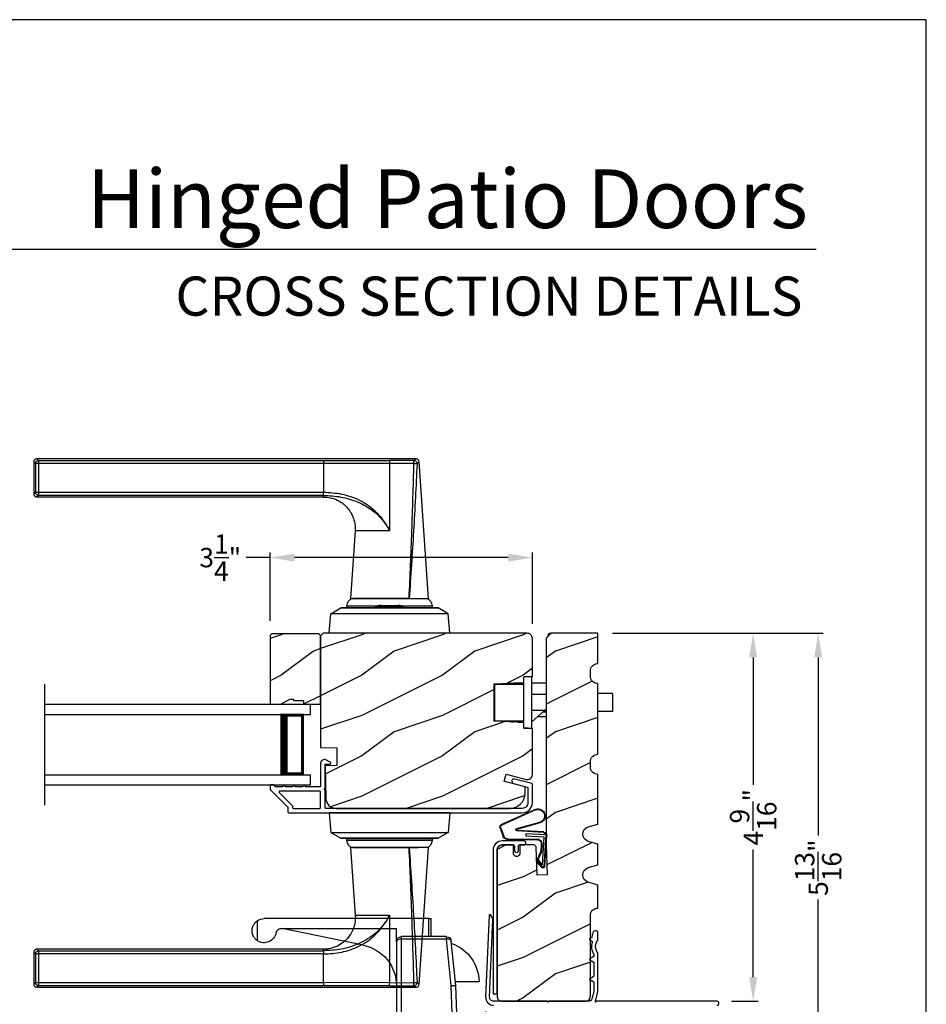
# Model space of a CAD drawing. Extents: x 238 to 374, y -200 to -156.
# Drawn here: x 363 to 374, y -168 to -156 of the extents above; entities that cross this region are included whole.
import ezdxf
from ezdxf.enums import TextEntityAlignment as Align

# ---------------------------------------------------------------- set-up
doc = ezdxf.new("R2010")
doc.units = 0
doc.header["$LTSCALE"] = 2
doc.header["$MEASUREMENT"] = 0
doc.header["$PDMODE"] = 3
doc.layers.get('0').update_dxf_attribs({"linetype": 'CONTINUOUS'})
doc.layers.get('DEFPOINTS').update_dxf_attribs({"color": 3, "linetype": 'CONTINUOUS'})
doc.layers.add('Dim', color=7, linetype='CONTINUOUS')
doc.styles.add('Arial', font='arial.ttf')
doc.styles.get("Standard").update_dxf_attribs({"font": 'arial.ttf'})
doc.dimstyles.get("Standard").update_dxf_attribs({"dimtxt": 0.24, "dimasz": 0.3, "dimexe": 0.0625, "dimexo": 0.18, "dimgap": 0.09, "dimtad": 0, "dimdec": 4, "dimzin": 0, "dimdsep": 46, "dimlunit": 4, "dimtxsty": 'Standard', "dimcen": 0, "dimadec": 5, "dimazin": 0, "dimtfac": 1, "dimtdec": 4, "dimtofl": 0, "dimtmove": 0, "dimatfit": 3, "dimfxl": 1, "dimtolj": 1, "dimtzin": 0, "dimarcsym": 0})
pattern_1 = [(216.8699, (340.40008, 9.46604), (2.99999992, 2.00000012), [0.5, -4.5]), (206.5651, (341.0001, 9.16604), (-0.9999992, -1.0000013), [1.118034, -1.118034]), (198.4349, (341.00008, 8.66604), (-2.00000043, -0.9999984), [0.632456, -2.529822])]

# ---------------------------------------------------------------- blocks, each defined once
blk = doc.blocks.new('A$Ca5ffe56a')
for p, q in [((3.156, 2.031), (3.156, 2.255)), ((3.185, 2.255), (3.156, 2.255)), ((3.185, 2.031), (3.185, 2.255)), ((3.185, 2.255), (5.227, 2.255)), ((5.311, 1.981), (5.311, 2.229)), ((5.005, 2.131), (3.587, 2.131)), ((3.587, 1.968), (3.587, 2.131)), ((3.998, 1.925), (5.005, 2.131)), ((2.849, 1.426), (2.907, 1.975)), ((2.972, 2), (2.912, 1.423)), ((2.969, 2.031), (2.972, 2.031)), ((2.972, 2.031), (2.972, 2)), ((2.972, 2.031), (3.525, 2.031)), ((2.972, 2), (3.525, 2)), ((3.525, 2), (3.525, 2.031)), ((3.525, 1.083), (3.525, 2)), ((3.587, 1.968), (3.587, 1.082)), ((2.564, 1.471), (2.854, 1.471)), ((2.837, 1.084), (2.849, 1.426)), ((2.849, 1.426), (2.849, 1.426)), ((2.912, 1.423), (2.9, 1.083)), ((2.827, 0.798), (2.834, 0.993)), ((2.898, 1.022), (2.89, 0.798)), ((2.897, 1.053), (2.898, 1.053)), ((2.898, 1.053), (2.898, 1.022)), ((2.898, 1.053), (3.525, 1.053)), ((2.898, 1.022), (3.525, 1.022)), ((2.9, 1.083), (3.525, 1.083)), ((3.525, 1.053), (3.525, 1.083)), ((3.525, 1.022), (3.525, 1.053)), ((3.525, 0.798), (3.525, 1.022)), ((3.587, 1.082), (3.587, 0.99)), ((3.587, 0.99), (3.587, 0.798))]:
    blk.add_line(p, q)
at = {"flags": 128}
for points in [[(2.907, 1.975), (2.908, 1.98), (2.912, 1.986), (2.917, 1.99), (2.925, 1.994), (2.933, 1.998), (2.943, 2), (2.954, 2.001), (2.966, 2.001)], [(3.525, 2), (3.536, 2), (3.546, 1.998), (3.556, 1.996), (3.565, 1.993), (3.573, 1.989), (3.579, 1.984), (3.584, 1.979), (3.586, 1.974), (3.587, 1.968)], [(2.834, 0.993), (2.834, 0.994), (2.834, 0.999), (2.835, 1.008), (2.835, 1.019), (2.836, 1.033), (2.836, 1.049), (2.837, 1.066), (2.837, 1.084)], [(2.834, 0.993), (2.836, 0.998), (2.839, 1.004), (2.845, 1.009), (2.852, 1.014), (2.862, 1.017), (2.872, 1.02), (2.884, 1.021), (2.896, 1.022)], [(2.898, 1.022), (2.897, 1.022), (2.896, 1.022)], [(2.9, 1.083), (2.899, 1.077), (2.899, 1.072), (2.898, 1.066), (2.898, 1.062), (2.897, 1.058), (2.897, 1.055), (2.897, 1.053), (2.897, 1.053)], [(3.525, 1.022), (3.537, 1.021), (3.549, 1.019), (3.56, 1.016), (3.569, 1.012), (3.577, 1.008), (3.583, 1.002), (3.586, 0.996), (3.587, 0.99)]]:
    blk.add_lwpolyline(points, dxfattribs=at)
for centre, radius, start, end in [((5.227, 2.105), 0.15, 55.9177, 90.0001), ((5.017, 2.07), 0.0625, 9.5543, 101.523), ((5.227, 2.105), 0.15, 189.5539, 304.0823), ((2.969, 1.968), 0.0625, 89.9999, 174.0551), ((3.042, 2.008), 0.0768, 162.6723, 185.4377), ((2.709, -3.077), 5.084, 87.0379, 87.1091), ((3.525, 1.968), 0.0625, 359.9999, 90.0001), ((3.076, 1.464), 0.513, 109.724, 179.1945), ((4.1, 1.423), 0.513, 101.5233, 180), ((2.853, 0.799), 0.627, 84.6027, 90.309), ((2.897, 0.99), 0.0625, 90.0001, 177.9935), ((2.862, 0.459), 0.625, 86.5638, 92.2933), ((3.119, 1.029), 0.224, 173.9938, 181.9936), ((3.54, 0.458), 0.625, 85.7001, 91.431), ((3.525, 0.99), 0.0625, 359.9999, 90.0001)]:
    blk.add_arc(centre, radius, start, end)
for points, knots in [([(5.377, 2.105), (5.377, 2.105), (5.377, 2.123), (5.371, 2.156), (5.35, 2.194), (5.329, 2.215), (5.317, 2.225), (5.312, 2.228), (5.311, 2.229)], [0, 0, 0, 0, 0.002799, 0.371327, 0.663589, 0.890209, 0.971233, 1, 1, 1, 1]), ([(5.311, 1.981), (5.312, 1.981), (5.322, 1.988), (5.341, 2.005), (5.365, 2.04), (5.376, 2.076), (5.377, 2.099), (5.377, 2.105), (5.377, 2.105)], [0, 0, 0, 0, 0.02876, 0.244107, 0.522243, 0.887696, 0.997202, 1, 1, 1, 1])]:
    blk.add_open_spline(points, degree=3, knots=knots)
blk = doc.blocks.new('A$C427A6369')
for p, q in [((0, 6.512), (0, 6.118)), ((0.059, 6.493), (0.02, 6.493)), ((0.02, 6.493), (0.02, 6.138)), ((4.737, 6.552), (0.039, 6.552)), ((0.059, 6.532), (3.592, 6.532)), ((0.059, 6.532), (0.059, 6.493)), ((3.592, 6.493), (0.059, 6.493)), ((0.059, 6.493), (0.059, 6.138)), ((3.592, 6.532), (4.41, 6.531)), ((3.592, 6.532), (3.592, 6.493)), ((4.409, 6.494), (3.592, 6.493)), ((3.592, 6.493), (3.592, 6.138)), ((4.409, 6.494), (4.409, 5.66)), ((4.713, 6.494), (4.409, 6.494)), ((4.713, 6.532), (4.41, 6.531)), ((4.892, 4.819), (4.776, 6.515)), ((0.02, 6.138), (0.059, 6.138)), ((0.059, 6.138), (3.592, 6.138)), ((0.059, 6.138), (0.059, 6.099)), ((0.039, 6.079), (3.592, 6.079)), ((3.592, 6.099), (0.059, 6.099)), ((3.592, 6.079), (3.592, 6.099)), ((4.357, 5.746), (4.358, 5.747)), ((4.358, 5.747), (4.379, 5.713)), ((3.984, 5.659), (3.927, 4.819)), ((4.409, 5.659), (3.984, 5.659)), ((4.379, 5.713), (4.38, 5.713)), ((4.409, 5.66), (4.409, 5.659)), ((3.928, 4.819), (4.653, 4.819)), ((4.639, 4.819), (3.958, 4.819)), ((4.653, 4.819), (4.892, 4.819)), ((3.683, 4.632), (3.807, 4.704)), ((5.012, 4.704), (3.807, 4.704)), ((3.807, 4.704), (3.807, 4.704)), ((3.807, 4.704), (5.012, 4.704)), ((3.878, 4.725), (3.878, 4.705)), ((3.878, 4.725), (3.878, 4.705)), ((4.245, 4.725), (3.878, 4.725)), ((4.245, 4.725), (3.878, 4.725)), ((3.878, 4.705), (4.241, 4.705)), ((3.878, 4.705), (4.241, 4.705)), ((3.984, 4.705), (3.984, 4.704)), ((4.232, 4.72), (4.242, 4.704)), ((4.232, 4.72), (4.565, 4.72)), ((4.301, 4.734), (4.505, 4.734)), ((4.505, 4.734), (4.518, 4.734)), ((4.565, 4.72), (4.586, 4.72)), ((4.941, 4.725), (4.573, 4.725)), ((4.941, 4.725), (4.574, 4.725)), ((4.577, 4.704), (4.586, 4.72)), ((4.578, 4.705), (4.941, 4.705)), ((4.578, 4.705), (4.941, 4.705)), ((4.834, 4.704), (4.834, 4.705)), ((4.941, 4.705), (4.941, 4.725)), ((4.941, 4.705), (4.941, 4.725)), ((5.136, 4.632), (5.012, 4.704)), ((5.012, 4.704), (5.012, 4.704)), ((3.662, 4.394), (3.683, 4.632)), ((5.136, 4.632), (3.683, 4.632)), ((5.157, 4.394), (5.136, 4.632)), ((3.661, 4.394), (3.661, 4.389)), ((3.661, 4.394), (5.157, 4.394)), ((5.157, 4.394), (5.157, 4.389)), ((3.661, 2.162), (3.661, 2.162)), ((3.661, 2.162), (5.157, 2.162)), ((3.661, 2.157), (3.661, 2.162)), ((5.157, 2.162), (3.661, 2.162)), ((5.157, 2.157), (3.661, 2.157)), ((3.662, 2.157), (3.683, 1.919)), ((4.077, 2.163), (4.077, 2.162)), ((4.191, 2.163), (4.191, 2.162)), ((4.213, 2.163), (4.213, 2.162)), ((4.606, 2.162), (4.606, 2.163)), ((4.634, 2.163), (4.634, 2.162)), ((4.741, 2.162), (4.741, 2.163)), ((5.157, 2.157), (5.136, 1.919)), ((5.157, 2.162), (5.157, 2.162)), ((5.157, 2.157), (5.157, 2.162)), ((3.683, 1.919), (5.136, 1.919)), ((3.683, 1.919), (3.807, 1.847)), ((3.807, 1.847), (5.012, 1.847)), ((5.012, 1.847), (3.807, 1.847)), ((3.807, 1.847), (3.807, 1.847)), ((3.878, 1.846), (3.878, 1.827)), ((3.878, 1.846), (3.878, 1.826)), ((4.844, 1.846), (3.878, 1.846)), ((4.103, 1.846), (3.878, 1.846)), ((3.984, 1.847), (3.984, 1.846)), ((4.941, 1.846), (4.103, 1.846)), ((4.834, 1.846), (4.834, 1.847)), ((4.941, 1.846), (4.844, 1.846)), ((4.941, 1.827), (4.941, 1.846)), ((4.941, 1.826), (4.941, 1.846)), ((5.136, 1.919), (5.012, 1.847)), ((5.012, 1.847), (5.012, 1.847)), ((3.878, 1.827), (4.844, 1.827)), ((3.878, 1.826), (4.103, 1.826)), ((3.927, 1.732), (3.984, 0.893)), ((4.653, 1.732), (3.927, 1.732)), ((3.958, 1.732), (4.765, 1.732)), ((4.103, 1.826), (4.941, 1.826)), ((4.891, 1.732), (4.653, 1.732)), ((4.776, 0.037), (4.892, 1.732)), ((4.844, 1.827), (4.941, 1.827)), ((4.409, 0.893), (4.409, 0.891)), ((4.409, 0.891), (4.409, 0.057)), ((4.36, 0.807), (4.359, 0.808)), ((4.381, 0.841), (4.36, 0.807)), ((4.381, 0.841), (4.381, 0.841)), ((0, 0.433), (0, 0.039)), ((0.059, 0.414), (0.02, 0.414)), ((0.02, 0.414), (0.02, 0.059)), ((3.592, 0.472), (0.039, 0.472)), ((0.059, 0.453), (3.592, 0.453)), ((0.059, 0.453), (0.059, 0.414)), ((0.059, 0.414), (0.059, 0.059)), ((3.592, 0.414), (0.059, 0.414)), ((3.592, 0.453), (3.592, 0.472)), ((3.592, 0.059), (3.592, 0.414)), ((0.02, 0.059), (0.059, 0.059)), ((0.059, 0.059), (3.592, 0.059)), ((0.059, 0.059), (0.059, 0.02)), ((3.592, 0.02), (0.059, 0.02)), ((4.409, 0.057), (3.592, 0.059)), ((3.592, 0.059), (3.592, 0.02)), ((4.41, 0.02), (3.592, 0.02)), ((4.409, 0.057), (4.713, 0.058)), ((4.41, 0.02), (4.713, 0.02)), ((0.039, 0), (4.737, 0))]:
    blk.add_line(p, q)
at = {"flags": 128}
for points in [[(0.02, 6.493), (0.005, 6.507), (0, 6.512)], [(0.059, 6.532), (0.044, 6.547), (0.039, 6.552)], [(3.592, 6.099), (3.592, 6.103), (3.592, 6.112), (3.592, 6.124), (3.592, 6.138)], [(0.059, 6.099), (0.044, 6.084), (0.039, 6.079)], [(0.02, 0.414), (0.005, 0.428), (0, 0.433)], [(0.059, 0.453), (0.044, 0.467), (0.039, 0.472)], [(3.592, 0.453), (3.592, 0.448), (3.592, 0.44), (3.592, 0.428), (3.592, 0.414)], [(0.059, 0.02), (0.044, 0.005), (0.039, 0)]]:
    blk.add_lwpolyline(points, dxfattribs=at)
for centre, radius, start, end in [((3.976, 4.725), 0.098, 106.4182, 180), ((4.843, 4.725), 0.098, 0.0012, 73.5806), ((4.301, 4.559), 0.175, 89.9998, 113.0204), ((4.518, 4.559), 0.175, 66.9796, 90), ((3.976, 1.826), 0.098, 179.9995, 253.1502), ((4.843, 1.826), 0.098, 286.8504, 359.9994)]:
    blk.add_arc(centre, radius, start, end)
for points, knots in [([(0.039, 6.552), (0.034, 6.551), (0.027, 6.55), (0.018, 6.545), (0.011, 6.54), (0.006, 6.534), (0.001, 6.525), (0.001, 6.517), (0, 6.512)], [0, 0, 0, 0, 0.239461, 0.368361, 0.500002, 0.631637, 0.760545, 1, 1, 1, 1]), ([(0, 6.512), (0.002, 6.511), (0.008, 6.504), (0.015, 6.498), (0.02, 6.493)], [0, 0, 0, 0, 0.249953, 1, 1, 1, 1]), ([(0.02, 6.493), (0.02, 6.498), (0.021, 6.505), (0.026, 6.514), (0.031, 6.52), (0.037, 6.525), (0.046, 6.53), (0.054, 6.531), (0.059, 6.532)], [0, 0, 0, 0, 0.239205, 0.348289, 0.499991, 0.61557, 0.760794, 1, 1, 1, 1]), ([(0.039, 6.552), (0.041, 6.55), (0.047, 6.543), (0.054, 6.537), (0.059, 6.532)], [0, 0, 0, 0, 0.249955, 1, 1, 1, 1]), ([(4.41, 6.531), (4.41, 6.53), (4.41, 6.526), (4.41, 6.518), (4.409, 6.507), (4.409, 6.499), (4.409, 6.494)], [0, 0, 0, 0, 0.102541, 0.329924, 0.650518, 1, 1, 1, 1]), ([(4.653, 4.819), (4.665, 5.098), (4.689, 5.656), (4.705, 6.215), (4.713, 6.494)], [0, 0, 0, 0, 0.499993, 1, 1, 1, 1]), ([(4.751, 6.491), (4.738, 6.212), (4.71, 5.655), (4.672, 5.098), (4.653, 4.819)], [0, 0, 0, 0, 0.499933, 1, 1, 1, 1]), ([(4.737, 6.552), (4.735, 6.55), (4.727, 6.543), (4.719, 6.536), (4.713, 6.532)], [0, 0, 0, 0, 0.242441, 1, 1, 1, 1]), ([(4.713, 6.494), (4.713, 6.498), (4.713, 6.505), (4.713, 6.516), (4.713, 6.524), (4.713, 6.529), (4.713, 6.531), (4.713, 6.532)], [0, 0, 0, 0, 0.285098, 0.588307, 0.853326, 0.947044, 1, 1, 1, 1]), ([(4.713, 6.532), (4.718, 6.531), (4.728, 6.529), (4.741, 6.52), (4.75, 6.507), (4.751, 6.496), (4.751, 6.491)], [0, 0, 0, 0, 0.248785, 0.499203, 0.750089, 1, 1, 1, 1]), ([(4.713, 6.494), (4.716, 6.494), (4.722, 6.494), (4.73, 6.493), (4.738, 6.493), (4.746, 6.492), (4.75, 6.491), (4.751, 6.491)], [0, 0, 0, 0, 0.233448, 0.420132, 0.657701, 0.888421, 1, 1, 1, 1]), ([(4.776, 6.515), (4.775, 6.52), (4.774, 6.529), (4.764, 6.542), (4.751, 6.55), (4.742, 6.551), (4.737, 6.552)], [0, 0, 0, 0, 0.240967, 0.500008, 0.75904, 1, 1, 1, 1]), ([(4.77, 6.509), (4.761, 6.5), (4.742, 6.483), (4.764, 6.502), (4.779, 6.518), (4.773, 6.512), (4.77, 6.509)], [0, 0, 0, 0, 0.37824, 0.756476, 0.87824, 1, 1, 1, 1]), ([(0, 6.119), (0.002, 6.12), (0.008, 6.127), (0.015, 6.133), (0.02, 6.138)], [0, 0, 0, 0, 0.24996, 1, 1, 1, 1]), ([(0.02, 6.138), (0.015, 6.133), (0.008, 6.127), (0.002, 6.12), (0, 6.119)], [0, 0, 0, 0, 0.75004, 1, 1, 1, 1]), ([(0, 6.119), (0.001, 6.114), (0.001, 6.106), (0.006, 6.097), (0.011, 6.09), (0.018, 6.085), (0.027, 6.08), (0.034, 6.08), (0.039, 6.079)], [0, 0, 0, 0, 0.239455, 0.36836, 0.499994, 0.631638, 0.760539, 1, 1, 1, 1]), ([(0.059, 6.099), (0.054, 6.099), (0.046, 6.1), (0.037, 6.105), (0.031, 6.111), (0.026, 6.117), (0.021, 6.126), (0.02, 6.133), (0.02, 6.138)], [0, 0, 0, 0, 0.239206, 0.384456, 0.500008, 0.651736, 0.760794, 1, 1, 1, 1]), ([(3.592, 6.138), (3.667, 6.134), (3.78, 6.128), (3.925, 6.088), (4.029, 6.046), (4.127, 5.99), (4.216, 5.92), (4.295, 5.84), (4.337, 5.778), (4.358, 5.747)], [0, 0, 0, 0, 0.250157, 0.375155, 0.500488, 0.625585, 0.750032, 0.874993, 1, 1, 1, 1]), ([(0.039, 6.079), (0.041, 6.081), (0.047, 6.087), (0.054, 6.094), (0.059, 6.099)], [0, 0, 0, 0, 0.249961, 1, 1, 1, 1]), ([(3.591, 6.076), (3.62, 6.075), (3.679, 6.075), (3.757, 6.045), (3.818, 6.009), (3.87, 5.966), (3.914, 5.915), (3.946, 5.859), (3.967, 5.807), (3.981, 5.752), (3.987, 5.7), (3.984, 5.668), (3.983, 5.659)], [0, 0, 0, 0, 0.132894, 0.272219, 0.379984, 0.464846, 0.586815, 0.691409, 0.762316, 0.849432, 0.956067, 1, 1, 1, 1]), ([(3.592, 6.099), (3.664, 6.095), (3.809, 6.087), (3.984, 6.033), (4.114, 5.97), (4.206, 5.909), (4.29, 5.836), (4.335, 5.776), (4.357, 5.746)], [0, 0, 0, 0, 0.248654, 0.49612, 0.620477, 0.74534, 0.872095, 1, 1, 1, 1]), ([(4.379, 5.713), (4.386, 5.704), (4.398, 5.688), (4.405, 5.668), (4.409, 5.659)], [0, 0, 0, 0, 0.506828, 1, 1, 1, 1]), ([(4.38, 5.713), (4.387, 5.704), (4.399, 5.687), (4.406, 5.668), (4.409, 5.66)], [0, 0, 0, 0, 0.565752, 1, 1, 1, 1]), ([(4.713, 0.058), (4.705, 0.337), (4.689, 0.895), (4.665, 1.453), (4.653, 1.732)], [0, 0, 0, 0, 0.500007, 1, 1, 1, 1]), ([(4.653, 1.732), (4.672, 1.454), (4.71, 0.897), (4.738, 0.339), (4.751, 0.06)], [0, 0, 0, 0, 0.500068, 1, 1, 1, 1]), ([(3.984, 0.893), (3.984, 0.891), (3.989, 0.859), (3.983, 0.813), (3.97, 0.755), (3.948, 0.693), (3.91, 0.628), (3.85, 0.566), (3.782, 0.517), (3.706, 0.487), (3.639, 0.473), (3.605, 0.474), (3.592, 0.474)], [0, 0, 0, 0, 0.00703, 0.153001, 0.211859, 0.283032, 0.456088, 0.559294, 0.683327, 0.841542, 0.937907, 1, 1, 1, 1]), ([(3.984, 0.893), (3.984, 0.893), (3.982, 0.893), (4.006, 0.893), (4.017, 0.893), (4.063, 0.893), (4.113, 0.893), (4.178, 0.893), (4.25, 0.893), (4.328, 0.893), (4.382, 0.893), (4.409, 0.893)], [0, 0, 0, 0, 0.000039, 0.01962, 0.077238, 0.170612, 0.295799, 0.447713, 0.620221, 0.806481, 1, 1, 1, 1]), ([(4.409, 0.893), (4.405, 0.884), (4.398, 0.871), (4.385, 0.855), (4.382, 0.846), (4.381, 0.841)], [0, 0, 0, 0, 0.496364, 0.748457, 1, 1, 1, 1]), ([(4.381, 0.841), (4.382, 0.846), (4.385, 0.855), (4.398, 0.87), (4.405, 0.883), (4.409, 0.891)], [0, 0, 0, 0, 0.249808, 0.499835, 1, 1, 1, 1]), ([(4.359, 0.808), (4.336, 0.778), (4.292, 0.718), (4.208, 0.644), (4.116, 0.583), (3.985, 0.519), (3.81, 0.464), (3.665, 0.457), (3.592, 0.453)], [0, 0, 0, 0, 0.12791, 0.254616, 0.379606, 0.503826, 0.750768, 1, 1, 1, 1]), ([(3.592, 0.414), (3.667, 0.417), (3.781, 0.423), (3.926, 0.464), (4.031, 0.507), (4.129, 0.563), (4.218, 0.633), (4.296, 0.714), (4.339, 0.776), (4.36, 0.807)], [0, 0, 0, 0, 0.250728, 0.376124, 0.500564, 0.625507, 0.750074, 0.874999, 1, 1, 1, 1]), ([(0.039, 0.472), (0.034, 0.472), (0.027, 0.471), (0.018, 0.466), (0.011, 0.461), (0.006, 0.455), (0.001, 0.446), (0.001, 0.438), (0, 0.433)], [0, 0, 0, 0, 0.239461, 0.368362, 0.500004, 0.631638, 0.760545, 1, 1, 1, 1]), ([(0, 0.433), (0.002, 0.431), (0.008, 0.425), (0.015, 0.418), (0.02, 0.414)], [0, 0, 0, 0, 0.24996, 1, 1, 1, 1]), ([(0.02, 0.414), (0.02, 0.418), (0.021, 0.426), (0.026, 0.435), (0.031, 0.441), (0.037, 0.446), (0.046, 0.451), (0.054, 0.452), (0.059, 0.453)], [0, 0, 0, 0, 0.239207, 0.348291, 0.499991, 0.61557, 0.760795, 1, 1, 1, 1]), ([(0.039, 0.472), (0.041, 0.471), (0.047, 0.464), (0.054, 0.458), (0.059, 0.453)], [0, 0, 0, 0, 0.249955, 1, 1, 1, 1]), ([(0, 0.039), (0.002, 0.041), (0.008, 0.047), (0.015, 0.054), (0.02, 0.059)], [0, 0, 0, 0, 0.24996, 1, 1, 1, 1]), ([(0.02, 0.059), (0.015, 0.054), (0.008, 0.047), (0.002, 0.041), (0, 0.039)], [0, 0, 0, 0, 0.75004, 1, 1, 1, 1]), ([(0, 0.039), (0.001, 0.034), (0.001, 0.027), (0.006, 0.018), (0.011, 0.011), (0.018, 0.006), (0.027, 0.001), (0.034, 0.001), (0.039, 0)], [0, 0, 0, 0, 0.239455, 0.368363, 0.499998, 0.631639, 0.760539, 1, 1, 1, 1]), ([(0.059, 0.02), (0.054, 0.02), (0.046, 0.021), (0.037, 0.026), (0.031, 0.032), (0.026, 0.038), (0.021, 0.047), (0.02, 0.054), (0.02, 0.059)], [0, 0, 0, 0, 0.239206, 0.384457, 0.500009, 0.651736, 0.760795, 1, 1, 1, 1]), ([(0.039, 0), (0.041, 0.002), (0.047, 0.008), (0.054, 0.015), (0.059, 0.02)], [0, 0, 0, 0, 0.249955, 1, 1, 1, 1]), ([(4.41, 0.02), (4.41, 0.021), (4.41, 0.025), (4.41, 0.033), (4.409, 0.045), (4.409, 0.053), (4.409, 0.057)], [0, 0, 0, 0, 0.102475, 0.329862, 0.650485, 1, 1, 1, 1]), ([(4.713, 0.058), (4.716, 0.058), (4.722, 0.058), (4.73, 0.058), (4.738, 0.059), (4.746, 0.059), (4.75, 0.06), (4.751, 0.06)], [0, 0, 0, 0, 0.233479, 0.420163, 0.657701, 0.888421, 1, 1, 1, 1]), ([(4.751, 0.06), (4.751, 0.055), (4.75, 0.045), (4.741, 0.032), (4.728, 0.022), (4.718, 0.021), (4.713, 0.02)], [0, 0, 0, 0, 0.249911, 0.500797, 0.751215, 1, 1, 1, 1]), ([(4.713, 0.02), (4.713, 0.021), (4.713, 0.023), (4.713, 0.028), (4.713, 0.036), (4.713, 0.047), (4.713, 0.054), (4.713, 0.058)], [0, 0, 0, 0, 0.052956, 0.146674, 0.411693, 0.714902, 1, 1, 1, 1]), ([(4.713, 0.02), (4.719, 0.015), (4.727, 0.009), (4.735, 0.002), (4.737, 0)], [0, 0, 0, 0, 0.757611, 1, 1, 1, 1]), ([(4.737, 0), (4.742, 0.001), (4.751, 0.002), (4.764, 0.01), (4.774, 0.022), (4.775, 0.032), (4.776, 0.037)], [0, 0, 0, 0, 0.24096, 0.499995, 0.759033, 1, 1, 1, 1]), ([(4.751, 0.06), (4.755, 0.057), (4.76, 0.052), (4.778, 0.035), (4.776, 0.037), (4.776, 0.037)], [0, 0, 0, 0, 0.756422, 0.999933, 1, 1, 1, 1])]:
    blk.add_open_spline(points, degree=3, knots=knots)
blk = doc.blocks.new('*D362')
at = {"layer": 'DEFPOINTS', "color": 0, "transparency": 16777216}
for p in [(365.867, -162.374), (365.867, -163.338), (369.117, -163.375)]:
    blk.add_point(p, dxfattribs=at)
at = {"layer": 'Dim', "color": 0, "lineweight": -2, "transparency": 16777216}
for p, q in [((365.867, -163.158), (365.867, -162.312)), ((369.117, -163.195), (369.117, -162.312)), ((365.867, -162.374), (365.567, -162.374)), ((368.817, -162.374), (366.167, -162.374))]:
    blk.add_line(p, q, dxfattribs=at)
at = {"layer": 'Dim', "color": 0, "transparency": 16777216}
for points in [[(366.167, -162.324), (366.167, -162.424), (365.867, -162.374)], [(368.817, -162.324), (368.817, -162.424), (369.117, -162.374)]]:
    blk.add_solid(points, dxfattribs=at)
at = {"layer": 'Dim', "color": 0, "transparency": 16777216, "insert": (365.248, -162.374), "char_height": 0.24, "attachment_point": 5}
blk.add_mtext('\\A1;3{\\H1x;\\S1/4;}"', dxfattribs=at)
blk = doc.blocks.new('*D308')
at = {"layer": 'DEFPOINTS', "color": 0, "transparency": 16777216}
for p in [(369.93, -163.312), (371.405, -167.874), (371.854, -167.874)]:
    blk.add_point(p, dxfattribs=at)
at = {"layer": 'Dim', "color": 0, "lineweight": -2, "transparency": 16777216}
for p, q in [((370.11, -163.312), (371.916, -163.312)), ((371.854, -163.612), (371.854, -165.192)), ((371.854, -167.574), (371.854, -165.994)), ((371.585, -167.874), (371.916, -167.874))]:
    blk.add_line(p, q, dxfattribs=at)
at = {"layer": 'Dim', "color": 0, "transparency": 16777216}
for points in [[(371.804, -163.612), (371.904, -163.612), (371.854, -163.312)], [(371.804, -167.574), (371.904, -167.574), (371.854, -167.874)]]:
    blk.add_solid(points, dxfattribs=at)
at = {"layer": 'Dim', "color": 0, "transparency": 16777216, "insert": (371.854, -165.593), "char_height": 0.24, "attachment_point": 5, "rotation": 90}
blk.add_mtext('\\A1;4{\\H1x;\\S9/16;}"', dxfattribs=at)
blk = doc.blocks.new('*D311')
at = {"layer": 'DEFPOINTS', "color": 0, "transparency": 16777216}
for p in [(370.11, -163.312), (372.66, -163.312), (369.719, -169.124)]:
    blk.add_point(p, dxfattribs=at)
at = {"layer": 'Dim', "color": 0, "lineweight": -2, "transparency": 16777216}
for p, q in [((370.29, -163.312), (372.723, -163.312)), ((372.66, -163.612), (372.66, -165.821)), ((372.66, -168.824), (372.66, -166.614)), ((369.899, -169.124), (372.723, -169.124))]:
    blk.add_line(p, q, dxfattribs=at)
at = {"layer": 'Dim', "color": 0, "transparency": 16777216}
for points in [[(372.61, -163.612), (372.71, -163.612), (372.66, -163.312)], [(372.61, -168.824), (372.71, -168.824), (372.66, -169.124)]]:
    blk.add_solid(points, dxfattribs=at)
at = {"layer": 'Dim', "color": 0, "transparency": 16777216, "insert": (372.66, -166.218), "char_height": 0.24, "attachment_point": 5, "rotation": 90}
blk.add_mtext('\\A1;5{\\H1x;\\S13/16;}"', dxfattribs=at)
blk = doc.blocks.new('A$C01AC1197')
for p, q in [((0.13, 0.729), (0.559, 0.539)), ((0.137, 0.719), (0.556, 0.532)), ((0.367, 0.483), (0.077, 0.563)), ((0.37, 0.49), (0.1, 0.565)), ((0.569, 0.498), (0.533, 0.394)), ((0.575, 0.495), (0.538, 0.387)), ((0.015, 0.172), (0, 0.403)), ((0.007, 0.409), (0.257, 0.425)), ((0.032, 0.015), (0.007, 0.409)), ((0.258, 0.4), (0.034, 0.386)), ((0.034, 0.386), (0.056, 0.037)), ((0.037, 0.446), (0.368, 0.466)), ((0.038, 0.439), (0.369, 0.459)), ((0.257, 0.425), (0.258, 0.4)), ((0.06, 0.298), (0.065, 0.209)), ((0.067, 0.299), (0.072, 0.21)), ((0.486, 0.361), (0.114, 0.356)), ((0.491, 0.354), (0.114, 0.349)), ((0.003, 0.235), (0.011, 0.236)), ((0.007, 0.167), (0.003, 0.235)), ((0.007, 0.167), (0.016, 0.158)), ((0.024, 0.019), (0.016, 0.158)), ((0.078, 0.177), (0.115, 0.089)), ((0.083, 0.182), (0.12, 0.094)), ((0.049, 0.016), (0.047, 0.016)), ((0.112, 0.07), (0.051, 0.009)), ((0.116, 0.064), (0.055, 0.003)), ((0.056, 0.037), (0.103, 0.103)), ((0.112, 0.091), (0.063, 0.023)), ((0.103, 0.103), (0.112, 0.091))]:
    blk.add_line(p, q)
for centre, radius, start, end in [((0.106, 0.645), 0.0875, 74.1163, 250.5568), ((0.106, 0.645), 0.0805, 66.8401, 265.9239), ((0.366, 0.475), 0.0154, 271.6473, 77.6156), ((0.547, 0.509), 0.025, 332.2982, 68.0558), ((0.547, 0.509), 0.032, 333.1579, 68.0558), ((0.04, 0.406), 0.04, 93.6014, 183.6014), ((0.04, 0.406), 0.033, 93.6014, 183.6014), ((0.366, 0.474), 0.00821, 275.7665, 76.3679), ((0.486, 0.411), 0.05, 270.672, 340.7026), ((0.491, 0.404), 0.05, 270.672, 340.7026), ((0.114, 0.302), 0.0545, 90.461, 183.6014), ((0.114, 0.302), 0.0475, 90.506, 183.6014), ((0.12, 0.213), 0.0545, 183.6014, 220.1435), ((0.12, 0.213), 0.0475, 183.6014, 220.1435), ((0.044, 0.02), 0.02, 183.6014, 303.3464), ((0.046, 0.031), 0.015, 183.6014, 273.6014), ((0.044, 0.02), 0.013, 200.676, 303.3464), ((0.048, 0.036), 0.02, 273.6014, 318.6007), ((0.105, 0.081), 0.013, 303.3464, 40.1435), ((0.105, 0.081), 0.02, 303.3464, 40.1435)]:
    blk.add_arc(centre, radius, start, end)
blk = doc.blocks.new('*D323')
at = {"layer": 'DEFPOINTS', "color": 0, "transparency": 16777216}
for p in [(368.537, -167.82), (369.93, -169.063), (368.537, -170.813)]:
    blk.add_point(p, dxfattribs=at)
at = {"layer": 'Dim', "color": 0, "lineweight": -2, "transparency": 16777216}
for p, q in [((368.537, -168), (368.537, -170.875)), ((369.93, -169.243), (369.93, -170.875)), ((368.837, -170.813), (368.93, -170.813)), ((369.63, -170.813), (369.537, -170.813))]:
    blk.add_line(p, q, dxfattribs=at)
at = {"layer": 'Dim', "color": 0, "transparency": 16777216}
for points in [[(368.837, -170.763), (368.837, -170.863), (368.537, -170.813)], [(369.63, -170.763), (369.63, -170.863), (369.93, -170.813)]]:
    blk.add_solid(points, dxfattribs=at)
at = {"layer": 'Dim', "color": 0, "transparency": 16777216, "insert": (369.233, -170.813), "char_height": 0.24, "attachment_point": 5}
blk.add_mtext('\\A1;1{\\H1x;\\S3/8;}"', dxfattribs=at)
blk = doc.blocks.new('A$C54966895')
for p, q in [((0, 1), (3.296, 1)), ((3.296, 0.875), (3.296, 1)), ((0, 0.875), (3.296, 0.875)), ((3.207, 0.875), (2.921, 0.875)), ((3.207, 0.125), (3.207, 0.875)), ((3.207, 0.875), (3.207, 0.875)), ((0, 0.125), (3.296, 0.125)), ((2.921, 0.125), (3.207, 0.125)), ((3.296, 0), (3.296, 0.125)), ((0, 0), (3.296, 0))]:
    blk.add_line(p, q)
for points, const_width in [([(2.966, 0.125), (2.966, 0.875)], 0.09), ([(3.207, 0.86), (2.966, 0.86)], 0.03), ([(3.191, 0.14), (3.191, 0.86)], 0.03), ([(3.207, 0.14), (2.966, 0.14)], 0.03)]:
    blk.add_lwpolyline(points, dxfattribs=dict(const_width=const_width))

msp = doc.modelspace()

# ---------------------------------------------------------------- hatches: boundary and pattern name
h = msp.add_hatch()
h.set_pattern_fill('WOOD2', color=256, style=0)
h.set_pattern_definition(pattern_1)
h.paths.add_polyline_path([(365.86661, -163.3377), (365.86661, -164.1927), (365.99949, -164.1927), (366.1086, -164.1297), (366.1556, -164.1297), (366.1556, -164.1457), (366.28061, -164.1457), (366.28061, -164.1927), (366.49161, -164.1927), (366.49161, -163.3377), (366.4716, -163.3177), (365.88661, -163.3177)])
h = msp.add_hatch()
h.set_pattern_fill('WOOD2', color=256, style=0)
h.set_pattern_definition(pattern_1)
edge = h.paths.add_edge_path()
edge.add_arc((369.05361, -163.3747), 0.063, 359.999055, 450.001078)
edge.add_line((369.0536, -163.3117), (366.52361, -163.3117))
edge.add_line((366.52361, -163.3117), (366.49161, -163.3437))
edge.add_line((366.49161, -163.3437), (366.49161, -164.7268))
edge.add_line((366.49161, -164.7268), (366.6947, -164.7339))
edge.add_line((366.6947, -164.7339), (366.6947, -164.9517))
edge.add_line((366.6947, -164.9517), (366.54709, -164.95685))
edge.add_line((366.54709, -164.95685), (366.55765, -165.36))
edge.add_arc((366.6836, -165.3567), 0.126, 181.500384, 269.999843)
edge.add_line((366.6836, -165.4827), (368.8376, -165.4827))
edge.add_arc((368.8376, -165.2947), 0.188, 270.000034, 360.00001)
edge.add_line((369.0256, -165.2947), (369.0256, -165.2177))
edge.add_line((369.0256, -165.2177), (368.76727, -165.14848))
edge.add_line((368.76727, -165.14848), (368.7916, -165.05766))
edge.add_line((368.7916, -165.05766), (369.03793, -165.12366))
edge.add_arc((369.05411, -165.06329), 0.0625, 254.99974, 360.000546)
edge.add_line((369.1166, -165.06329), (369.1166, -164.4917))
edge.add_line((369.1166, -164.4917), (369.0106, -164.48614))
edge.add_line((369.0106, -164.48614), (369.0106, -164.41888))
edge.add_line((369.0106, -164.41888), (368.64461, -164.3997))
edge.add_line((368.64461, -164.3997), (368.64461, -163.9397))
edge.add_line((368.64461, -163.9397), (369.0106, -163.92052))
edge.add_line((369.0106, -163.92052), (369.0106, -163.85325))
edge.add_line((369.0106, -163.85325), (369.1166, -163.8477))
edge.add_line((369.1166, -163.8477), (369.1166, -163.3747))
h = msp.add_hatch()
h.set_pattern_fill('WOOD2', color=256, style=0)
h.set_pattern_definition(pattern_1)
edge = h.paths.add_edge_path()
edge.add_arc((369.77311, -167.8117), 0.0625, 269.999383, 360.001424)
edge.add_line((369.8356, -167.8117), (369.8356, -166.8127))
edge.add_arc((369.9296, -166.8127), 0.094, 89.999658, 180.000074, ccw=False)
edge.add_line((369.92961, -166.7187), (369.92961, -166.4327))
edge.add_line((369.92961, -166.4327), (369.8096, -166.3977))
edge.add_arc((369.83585, -166.3077), 0.09375, 106.260235, 253.739765, ccw=False)
edge.add_line((369.8096, -166.2177), (369.92961, -166.1827))
edge.add_line((369.92961, -166.1827), (369.92961, -165.9267))
edge.add_line((369.92961, -165.9267), (369.8096, -165.8917))
edge.add_arc((369.83586, -165.8017), 0.09375, 106.260279, 253.739721, ccw=False)
edge.add_line((369.8096, -165.7117), (369.92961, -165.6767))
edge.add_line((369.92961, -165.6767), (369.92961, -165.0617))
edge.add_arc((369.92926, -164.9677), 0.094, 180.000852, 270.208288, ccw=False)
edge.add_line((369.83526, -164.9677), (369.83526, -164.9057))
edge.add_arc((369.92926, -164.9057), 0.094, 89.791712, 179.999146, ccw=False)
edge.add_line((369.92961, -164.8117), (369.92961, -163.9367))
edge.add_arc((369.92926, -163.8427), 0.094, 180.000867, 270.208297, ccw=False)
edge.add_line((369.83526, -163.8427), (369.83526, -163.7807))
edge.add_arc((369.92926, -163.7807), 0.094, 89.791703, 179.999177, ccw=False)
edge.add_line((369.92961, -163.6867), (369.92961, -163.3117))
edge.add_line((369.92961, -163.3117), (369.35135, -163.3117))
edge.add_line((369.35135, -163.3117), (369.28885, -163.3742))
edge.add_line((369.28885, -163.3742), (369.28885, -165.9367))
edge.add_line((369.28885, -165.9367), (369.3018, -166.30733))
edge.add_line((369.3018, -166.30733), (369.17687, -166.3117))
edge.add_line((369.17687, -166.3117), (369.16482, -165.96661))
edge.add_arc((369.13384, -165.9677), 0.031, 1.998999, 89.99956)
edge.add_line((369.13384, -165.9367), (368.96106, -165.9367))
edge.add_line((368.96106, -165.9367), (368.96106, -166.0467))
edge.add_arc((368.93006, -166.0467), 0.031, 270.001385, 359.998073, ccw=False)
edge.add_line((368.93006, -166.0777), (368.91406, -166.0777))
edge.add_arc((368.91406, -166.0467), 0.031, 179.998225, 270.000149, ccw=False)
edge.add_line((368.88306, -166.0467), (368.88306, -165.9367))
edge.add_line((368.88306, -165.9367), (368.7421, -165.9367))
edge.add_arc((368.7421, -165.9992), 0.0625, 89.999268, 180.001404)
edge.add_line((368.67961, -165.9992), (368.67961, -167.8117))
edge.add_arc((368.7421, -167.8117), 0.0625, 179.998576, 270.000617)
edge.add_line((368.7421, -167.8742), (369.77311, -167.8742))

# ---------------------------------------------------------------- linework, layer by layer
for p, q in [((372.63315, -158.55546), (341.72883, -158.55546)), ((369.35135, -163.3117), (369.34575, -163.3117)), ((369.30675, -163.3507), (369.30675, -163.3563)), ((368.88861, -163.9447), (368.88861, -163.92691)), ((368.88861, -163.9272), (369.0106, -163.9272)), ((369.1106, -163.85245), (369.0106, -163.85245)), ((369.0106, -164.48995), (369.0106, -163.85245)), ((369.1106, -164.48995), (369.1106, -163.85245)), ((363.0707, -163.9427), (363.0707, -165.4427)), ((368.64861, -163.93949), (368.64861, -164.12926)), ((368.6506, -164.3977), (368.6506, -163.9447)), ((368.6506, -163.9447), (369.0106, -163.9447)), ((369.28885, -163.93095), (369.1106, -163.93095)), ((368.64461, -164.12926), (368.6506, -164.12926)), ((369.28885, -164.07295), (369.1106, -164.07295)), ((370.1106, -164.05945), (369.92961, -164.05945)), ((370.1106, -164.05945), (370.1106, -164.28295)), ((369.26868, -164.26895), (369.1106, -164.26895)), ((369.1106, -164.41095), (369.26868, -164.26895)), ((369.24948, -164.2862), (369.28885, -164.2862)), ((369.28885, -164.28295), (369.2531, -164.28295)), ((370.1106, -164.28295), (369.92961, -164.28295)), ((368.6506, -164.3977), (369.0106, -164.3977)), ((368.7096, -164.4031), (368.7096, -164.3977)), ((368.85927, -164.41095), (368.88861, -164.41095)), ((368.88861, -164.41095), (368.88861, -164.41248)), ((368.94036, -164.4152), (369.0106, -164.4152)), ((369.28885, -164.3462), (369.18269, -164.3462)), ((369.0106, -164.48995), (369.1106, -164.48995))]:
    msp.add_line(p, q)
for points in [[(340.00008, -155.70553), (340.00008, -199.70554), (374.00009, -199.70554), (374.00009, -155.70553)], [(365.86661, -163.3377), (365.86661, -164.1927), (365.99949, -164.1927), (366.1086, -164.1297), (366.1556, -164.1297), (366.1556, -164.1457), (366.28061, -164.1457), (366.28061, -164.1927), (366.49161, -164.1927), (366.49161, -163.3377), (366.4716, -163.3177), (365.88661, -163.3177)]]:
    msp.add_lwpolyline(points, close=True)
for points in [[(369.1166, -163.3747, 0.41422391), (369.0536, -163.3117), (366.52361, -163.3117), (366.49161, -163.3437), (366.49161, -164.7268), (366.6947, -164.7339), (366.6947, -164.9517), (366.54709, -164.95685), (366.55765, -165.36, 0.40656351), (366.6836, -165.4827), (368.8376, -165.4827, 0.41421344), (369.0256, -165.2947), (369.0256, -165.2177), (368.76727, -165.14848), (368.7916, -165.05766), (369.03793, -165.12366, 0.4931498), (369.1166, -165.06329), (369.1166, -164.4917), (369.0106, -164.48614), (369.0106, -164.41888), (368.64461, -164.3997), (368.64461, -163.9397), (369.0106, -163.92052), (369.0106, -163.85325), (369.1166, -163.8477), (369.1166, -163.3747)], [(371.40461, -167.92417, 0.99999413), (371.40461, -167.87417), (369.91194, -167.87417, 0.19880108), (369.9084, -167.87563), (369.89987, -167.88417), (369.89987, -167.87417), (369.92893, -167.75202, 0.05860448), (369.92961, -167.74624), (369.92961, -167.28304, 0.16401119), (369.92655, -167.27396, -0.33697676), (369.92655, -167.11676, 0.16400142), (369.92961, -167.10768), (369.92961, -167.02509, 0.3970834), (369.90608, -167.00013), (369.89517, -166.99949, 0.30470368), (369.87115, -167.01365, 0.09111545), (369.85414, -167.07642, -0.2456886), (369.84669, -167.08816), (369.82633, -167.09993, 0.57738825), (369.82634, -167.11032), (369.85128, -167.12471, -0.35029484), (369.85811, -167.14214, 0.21791509), (369.87733, -167.29058, -0.14037254), (369.87961, -167.29852), (369.87961, -167.3122, -0.26790932), (369.87211, -167.32519), (369.82926, -167.34993, 0.57715431), (369.82926, -167.36032), (369.87211, -167.38505, -0.26789954), (369.87961, -167.39805), (369.87961, -167.55727, -0.26791909), (369.87211, -167.57027), (369.82926, -167.595, 0.5771706), (369.82926, -167.60539), (369.87211, -167.63013, -0.26791909), (369.87961, -167.64312), (369.87961, -167.74223, -0.05921034), (369.87891, -167.74807), (369.85779, -167.83589, -0.3466647), (369.80918, -167.8742), (369.32361, -167.8742, -0.99997067), (369.3036, -167.8742), (368.63705, -167.8742, -0.4269187), (368.58709, -167.82204), (368.62857, -166.86119, 0.14266166), (368.62524, -166.84762), (368.59971, -166.80339, 0.75017443), (368.58106, -166.80796), (368.53704, -167.81984, 0.42700893), (368.63694, -167.92418)]]:
    msp.add_lwpolyline(points, format="xyb")
for points in [[(369.77311, -167.8742, 0.414224), (369.8356, -167.8117), (369.8356, -166.8127, -0.41421569), (369.92961, -166.7187), (369.92961, -166.4327), (369.8096, -166.3977, -0.74999959), (369.8096, -166.2177), (369.92961, -166.1827), (369.92961, -165.9267), (369.8096, -165.8917, -0.74999898), (369.8096, -165.7117), (369.92961, -165.6767), (369.92961, -165.0617, -0.41527436), (369.83526, -164.9677), (369.83526, -164.9057, -0.41527435), (369.92961, -164.8117), (369.92961, -163.9367, -0.41527433), (369.83526, -163.8427), (369.83526, -163.7807, -0.41527456), (369.92961, -163.6867), (369.92961, -163.3117), (369.35135, -163.3117), (369.28885, -163.3742), (369.28885, -165.9367), (369.3018, -166.30733), (369.17687, -166.3117), (369.16482, -165.96661, 0.40402907), (369.13384, -165.9367), (368.96106, -165.9367), (368.96106, -166.0467, -0.41419663), (368.93006, -166.0777), (368.91406, -166.0777, -0.4142234), (368.88306, -166.0467), (368.88306, -165.9367), (368.7421, -165.9367, 0.41422448), (368.67961, -165.9992), (368.67961, -167.8117, 0.414224), (368.7421, -167.8742)], [(365.86953, -165.25412), (366.08418, -165.46877, -0.19895025), (366.08711, -165.47584), (366.08711, -165.5277, 0.41418897), (366.09711, -165.5377), (368.99161, -165.5377, 0.41421693), (369.1166, -165.4127), (369.1166, -165.18598, 0.33947129), (369.1092, -165.17633), (368.89621, -165.11919, 0.99999932), (368.88196, -165.17232), (369.0542, -165.21852, -0.33931834), (369.06161, -165.22818), (369.06161, -165.4127, -0.41421385), (368.99161, -165.4827), (366.55661, -165.4827, -0.4142513), (366.54661, -165.4727), (366.54661, -165.25406, -1.00002017), (366.54661, -165.23406), (366.54661, -164.9427, -0.41425223), (366.55661, -164.9327), (366.60661, -164.9327, 0.78831438), (366.61205, -164.91), (366.55703, -164.88197, 0.56002655), (366.49161, -164.92207), (366.49161, -165.20406, -0.41419317), (366.4816, -165.21406), (366.302, -165.21406, 0.99999878), (366.272, -165.21406), (366.177, -165.21406, 0.99999878), (366.147, -165.21406), (366.052, -165.21406, 0.99999878), (366.022, -165.21406), (365.9316, -165.21406, -0.41423466), (365.92161, -165.20406), (365.92161, -165.2027, 0.41419317), (365.9116, -165.1927), (365.8766, -165.1927, 0.41423466), (365.86661, -165.2027), (365.86661, -165.24705, 0.1989512)], [(366.49161, -165.27906, 0.41419371), (366.4816, -165.26906), (365.98639, -165.26906, 0.66817468), (365.97932, -165.28613), (366.13918, -165.44599, -0.1989512), (366.14211, -165.45306), (366.14211, -165.4727, 0.41419264), (366.15211, -165.4827), (366.4816, -165.4827, 0.41419264), (366.49161, -165.4727)], [(368.95561, -165.9367), (369.0106, -165.9367, 0.99999707), (369.0106, -165.8867), (368.7426, -165.8867, 0.41422054), (368.62961, -165.9997), (368.62961, -167.7837), (368.67961, -167.7837), (368.67961, -165.9997, -0.41421927), (368.7426, -165.9367), (368.88561, -165.9367, -0.41413764), (368.89561, -165.9467), (368.89561, -166.0057, 1.00000293), (368.94561, -166.0057), (368.94561, -165.9467, -0.41425497)]]:
    msp.add_lwpolyline(points, format="xyb", close=True)
at = {"flags": 128}
msp.add_lwpolyline([(369.26868, -164.26895), (369.27034, -164.26746), (369.27526, -164.26304), (369.2833, -164.25582), (369.28885, -164.25083)], dxfattribs=at)
msp.add_arc((369.34576, -163.3507), 0.039, 90.001603, 179.998397)

# ---------------------------------------------------------------- block references
for name, p in [('A$C427A6369', (362.93616, -167.70104)), ('A$C54966895', (363.0707, -165.1927))]:
    msp.add_blockref(name, p)
at = {"xscale": -1}
for name, p in [('A$C01AC1197', (369.29412, -166.22156)), ('A$Ca5ffe56a', (371.01879, -169.10402))]:
    msp.add_blockref(name, p, dxfattribs=at)

# ---------------------------------------------------------------- texts
at = {"style": 'Arial'}
for s, height, p in [('Hinged Patio Doors', 0.7272729, (372.53209, -158.28853)), ('CROSS SECTION DETAILS', 0.4848486, (372.465, -159.37483))]:
    msp.add_text(s, height=height, dxfattribs=at).set_placement(p, align=Align.RIGHT)

# ---------------------------------------------------------------- dimensions: what is measured, and where the dimension line sits
at = {"layer": 'Dim'}
dim = msp.add_linear_dim(base=(365.86661, -162.374), p1=(369.1166, -163.3747), p2=(365.86661, -163.3377), dimstyle='Standard', override={"dimpost": '\\X'}, dxfattribs=at)
dim.commit()
dim.dimension.update_dxf_attribs({"geometry": '*D362', "text_midpoint": (365.24774, -162.374), "dimtype": 160})
for base, p1, p2, picture, middle in [((372.6602, -163.3117), (369.71893, -169.12421), (370.10961, -163.3117), '*D311', (372.6602, -166.21795)), ((371.85376, -167.87417), (369.92961, -163.3117), (371.40461, -167.87417), '*D308', (371.85376, -165.59293))]:
    dim = msp.add_linear_dim(base=base, p1=p1, p2=p2, angle=90, dimstyle='Standard', override={"dimpost": '\\X'}, dxfattribs=at)
    dim.commit()
    dim.dimension.update_dxf_attribs({"geometry": picture, "text_midpoint": middle})
dim = msp.add_linear_dim(base=(368.53704, -170.813), p1=(369.92961, -169.063), p2=(368.53704, -167.81984), dimstyle='Standard', override={"dimpost": '\\X'}, dxfattribs=at)
dim.commit()
dim.dimension.update_dxf_attribs({"geometry": '*D323', "text_midpoint": (369.23332, -170.813)})

doc.saveas('drawing.dxf')
